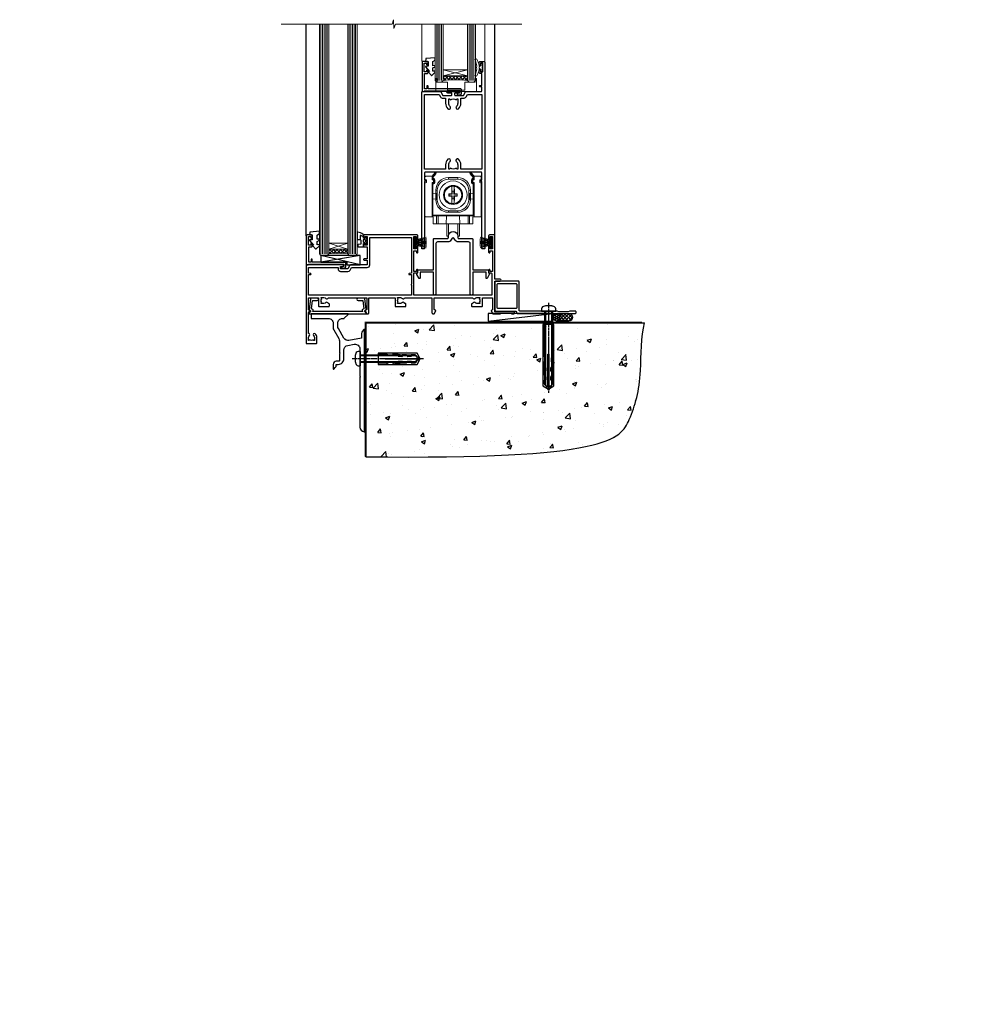
# Model space of a CAD drawing. Units: millimetres. Extents: x -33 to 392526, y -1009 to 1143.
# Drawn here: x 6560 to 7160, y -1009 to -384 of the extents above; entities that cross this region are included whole.
import ezdxf

# ---------------------------------------------------------------- set-up
doc = ezdxf.new("R2010")
doc.units = ezdxf.units.MM
doc.linetypes.add('CENTERLINE', pattern=[2, 1.25, -0.25, 0.25, -0.25])
doc.linetypes.add('Dashed', pattern=[564.444447, 282.222223, -282.222223])
doc.layers.add('Aluminium Systems Ltd Joinery Detail', color=7, linetype='Continuous')
doc.layers.add('DIE', color=7, linetype='Continuous')
doc.layers.add('HARDWARE', color=8, linetype='Continuous', lineweight=5)
doc.styles.get("Standard").update_dxf_attribs({"font": 'arial.ttf'})

# ---------------------------------------------------------------- blocks, each defined once
blk = doc.blocks.new('140 Concrete Sill CC')
at = {"layer": 'Aluminium Systems Ltd Joinery Detail'}
h = blk.add_hatch(dxfattribs=at)
h.set_pattern_fill('AR-CONC', color=256, scale=0.15)
h.set_pattern_definition([(50, (-5457.435, -2479.092), (27.3277, -2.39086), [2.8575, -31.4325]), (355, (-5457.435, -2479.092), (-5.28651, 28.65853), [2.286, -25.14609]), (100.45144, (-5455.158, -2479.29), (22.04119, 26.26766), [2.4285, -26.71354]), (46.1842, (-5457.435, -2471.472), (40.66186, -6.30635), [4.28625, -47.14875]), (96.63556, (-5454.046, -2471.997), (35.61062, 37.11392), [3.64275, -40.07034]), (351.18415, (-5457.435, -2471.47), (35.61062, 37.11392), [3.429, -37.71896]), (21, (-5453.625, -2473.377), (22.74216, -15.33978), [2.8575, -31.4325]), (326, (-5453.625, -2473.377), (9.2703, 27.6282), [2.286, -25.146]), (71.45144, (-5451.73, -2474.655), (32.01246, 12.28842), [2.4285, -26.71349]), (37.5, (-5457.435, -2479.092), (0.46329, 12.683256), [0, -24.8412, 0, -25.527, 0, -25.24125]), (7.5, (-5457.435, -2479.092), (10.02295, 15.027086), [0, -14.5542, 0, -24.2697, 0, -9.62025]), (327.5, (-5465.931, -2479.092), (20.33859, -0.859312), [0, -9.525, 0, -29.718, 0, -39.4335]), (317.5, (-5469.741, -2479.092), (22.219377, 3.813974), [0, -12.3825, 0, -19.7358, 0, -28.0035])])
edge = h.paths.add_edge_path()
edge.add_line((79.91, 123.44), (79.91, 38.36))
edge.add_spline(control_points=[(79.91, 38.36), (234.28, 36.49), (247.4, 58.96), (255.52, 85.91), (254.42, 114.81), (256.98, 123.44)], knot_values=[177.537471, 177.537471, 177.537471, 177.537471, 227.455421, 263.56182, 289.18489, 289.18489, 289.18489, 289.18489], degree=3, periodic=0)
edge.add_line((256.98, 123.44), (79.91, 123.44))
blk.add_line((79.91, 123.44, 1), (79.91, 38.36, 1), dxfattribs=at)
at = {"layer": 'Aluminium Systems Ltd Joinery Detail', "linetype": 'Dashed', "ltscale": 0.01, "const_width": 0.5}
blk.add_lwpolyline([(79.41, 38.36), (79.41, 123.94), (255.39, 123.94)], dxfattribs=at)
at = {"layer": 'Aluminium Systems Ltd Joinery Detail'}
blk.add_lwpolyline([(79.91, 38.36), (79.91, 123.44), (256.98, 123.44)], dxfattribs=at)
blk.add_open_spline([(79.91, 38.36, 1), (234.28, 36.49), (247.4, 58.96), (255.52, 85.91), (254.42, 114.81), (256.98, 123.44)], degree=3, knots=[177.537471, 177.537471, 177.537471, 177.537471, 227.455421, 263.56182, 289.18489, 289.18489, 289.18489, 289.18489], dxfattribs=at)
blk = doc.blocks.new('A762-21692')
at = {"flags": 128}
for points in [[(118.67, 19), (123.42, 19, 0.198912), (123.56, 19.06), (123.9, 19.4), (130.1, 19.4), (130.44, 19.06, 0.198912), (130.58, 19), (131.9, 19, 1), (131.9, 20.2), (120, 20.2), (120, 39.6), (123.3, 39.6, 1), (123.3, 41), (120, 41), (120, 68.5, 0.414214), (119.5, 69), (116.5, 69, 0.414214), (116, 68.5), (116, 66.9, 1), (117, 66.9), (117, 68), (118.5, 68), (118.5, 60.3), (117, 60.3), (117, 61.4, 1), (116, 61.4), (116, 58.15, 1.001508), (116.9, 58.15), (116.9, 58.9), (118.5, 58.9), (118.5, 45.9), (116.9, 45.9), (116.9, 46.65, 1.001508), (116, 46.65), (116, 45.4, 0.414214), (116.5, 44.9), (117.5, 44.9, -0.414214), (118, 44.4), (118, 30.8), (68.5, 30.8), (68.5, 44.9), (70.5, 44.9, 0.414214), (71, 45.4), (71, 46.65, 1.001508), (70.1, 46.65), (70.1, 45.9), (68.5, 45.9), (68.5, 58.9), (70.1, 58.9), (70.1, 58.15, 1.001508), (71, 58.15), (71, 61.4, 1), (70, 61.4), (70, 60.3), (68.5, 60.3), (68.5, 68), (70, 68), (70, 66.9, 1), (71, 66.9), (71, 68.5, 0.414214), (70.5, 69), (37, 69, 0.414214), (36.5, 68.5), (36.5, 67.2, 1), (37.4, 67.2), (37.4, 68), (38.9, 68), (38.9, 62.5), (37.4, 62.5), (37.4, 63.3, 1), (36.5, 63.3), (36.5, 62, 0.414214), (37, 61.5), (38.9, 61.5), (38.9, 53.8), (36.9, 53.8, 1), (36.9, 53), (38.9, 53), (38.9, 50), (28.29, 50, 0.267949), (27.86, 49.75), (26.56, 47.5), (22, 47.5), (22, 49), (23.5, 49, 1), (23.5, 50), (0.5, 50, 0.414214), (0, 49.5), (0, 0.5, 0.414214), (0.5, 0), (6.4, 0, 0.414214), (6.9, 0.5), (6.9, 3.85, 0.19526), (5.92, 6.25, 1), (4.78, 5.14, -0.19526), (5.3, 3.85), (5.3, 2), (5, 2), (4.64, 2.43, -0.36397), (2.26, 2.43), (1.9, 2), (1.6, 2), (1.6, 3.85, -0.19526), (2.12, 5.14, 0.640825), (1.6, 6.5), (1.6, 19.46), (2.37, 20.8, 0.414214), (2.3, 21.07), (1.6, 21.48), (1.6, 29), (7.95, 29), (7.95, 24, 0.414214), (8.45, 23.5), (14.35, 23.5, 0.414214), (14.85, 24), (14.85, 25, 0.414214), (14.35, 25.5), (14.05, 25.5, 0.640824), (12.69, 26.02, -0.19526), (11.4, 25.5), (9.55, 25.5), (9.55, 25.8), (9.98, 26.16, -0.36397), (9.98, 28.54), (9.55, 28.9), (9.55, 29.2), (11.4, 29.2, -0.19526), (12.69, 28.68, 0.554219), (14.01, 29), (38.6, 29), (38.6, 21.59), (37.7, 21.07, 0.414214), (37.63, 20.8), (38.67, 19), (39.5, 19, 0.414214), (40, 19.5), (40, 29), (56.55, 29), (56.55, 24, 0.414214), (57.05, 23.5), (62.95, 23.5, 0.414214), (63.45, 24), (63.45, 25, 0.414214), (62.95, 25.5), (62.65, 25.5, 0.640824), (61.29, 26.02, -0.19526), (60, 25.5), (58.15, 25.5), (58.15, 25.8), (58.58, 26.16, -0.36397), (58.58, 28.54), (58.15, 28.9), (58.15, 29.2), (60, 29.2, -0.19526), (61.29, 28.68, 0.554219), (62.61, 29), (80, 29), (80, 19.5, 0.414214), (80.5, 19), (81.33, 19), (82.37, 20.8, 0.414214), (82.3, 21.07), (81.4, 21.59), (81.4, 29), (105.99, 29, 0.554219), (107.31, 28.68, -0.19526), (108.6, 29.2), (110.45, 29.2), (110.45, 28.9), (110.02, 28.54, -0.36397), (110.02, 26.16), (110.45, 25.8), (110.45, 25.5), (108.6, 25.5, -0.19526), (107.31, 26.02, 0.640824), (105.95, 25.5), (105.65, 25.5, 0.414214), (105.15, 25), (105.15, 24, 0.414214), (105.65, 23.5), (111.55, 23.5, 0.414214), (112.05, 24), (112.05, 29), (118.4, 29), (118.4, 21.48), (117.7, 21.07, 0.414214), (117.63, 20.8), (118.67, 19)], [(2.86, 44.59), (1.6, 44.8), (1.6, 48.4), (20.4, 48.4), (20.4, 47.5, 0.414214), (22, 45.9), (26.56, 45.9, 0.267949), (27.94, 46.7), (28.92, 48.4), (38.9, 48.4, 0.414214), (40.5, 50), (40.5, 67.4), (66.9, 67.4), (66.9, 44.8), (65.64, 44.59, 1.0045), (65.77, 43.81), (66.9, 44), (66.9, 37.75, 0.57735), (66.9, 37.05), (66.9, 30.8), (1.6, 30.8), (1.6, 44), (2.73, 43.81, 1.0045)]]:
    blk.add_lwpolyline(points, format="xyb", close=True, dxfattribs=at)
blk = doc.blocks.new('C438-21617')
at = {"flags": 128}
blk.add_lwpolyline([(1.5, 3.7), (1.5, 13.5), (3.3, 13.5, 0.414214), (3.8, 14), (3.8, 15.3, 1), (2.9, 15.3), (2.9, 14.5), (1.4, 14.5), (1.4, 20), (2.9, 20), (2.9, 19.2, 1), (3.8, 19.2), (3.8, 20.5, 0.414214), (3.3, 21), (0.5, 21, 0.414214), (0, 20.5), (0, 2.2, 0.414214), (0.2, 2), (1, 2), (1.5, 2.5), (23.8, 2.5), (23.8, 1), (23.02, 1), (22.36, 0.34, 0.668179), (22.5, 0), (24.25, 0, 0.414214), (25, 0.75), (25, 2.95, 0.414214), (24.25, 3.7), (3.8, 3.7), (3.8, 5.3, 1), (3, 5.3), (3, 3.7)], format="xyb", close=True, dxfattribs=at)
blk = doc.blocks.new('CO112-Comp')
blk.add_lwpolyline([(-2.4, 2.55), (-4.17, 3.38, 0.548619), (-4.6, 3.1), (-4.6, 1.17, 0.198912), (-4.51, 0.96), (-4.19, 0.64, -0.198912), (-4.1, 0.43), (-4.1, -1.87, -0.388879), (-4.37, -2.17), (-5.63, -2.28, 0.388879), (-5.9, -2.57), (-5.9, -3.5, 0.414214), (-5.6, -3.8), (-2.7, -3.8, 0.414214), (-2.4, -3.5), (-2.4, -1.65), (-1.2, -1.65), (-1.2, -2, 0.851224), (-0.62, -2.09), (-0.08, -0.47, 0.161777), (-0.08, 0.47), (-0.62, 2.09, 0.851224), (-1.2, 2), (-1.2, 1.65), (-2.4, 1.65), (-2.4, 3.9, 0.257343), (-2.54, 4.15, 0.086554), (-6.04, 5.59, 0.479584), (-6.4, 5.3), (-6.4, 1.1, 0.414214), (-6.1, 0.8), (-4.35, 0.8)], format="xyb")
blk.add_lwpolyline([(-1.33, 0.75), (-2.3, 0.75, 0.414214), (-2.6, 0.45), (-2.6, -0.45, 0.414214), (-2.3, -0.75), (-1.33, -0.75, 0.323092), (-1.05, -0.54), (-0.93, -0.19, 0.161777), (-0.93, 0.19), (-1.05, 0.54, 0.323092)], format="xyb", close=True)
blk = doc.blocks.new('EL272')
for p, q in [((25, 6), (0, 1.7)), ((25, 0), (0, 6))]:
    blk.add_line(p, q)
blk.add_lwpolyline([(16.5, 0), (25, 0), (25, 6), (0, 6), (0, 1.7), (16.5, 1.7)], close=True)
blk = doc.blocks.new('DY445')
blk.add_lwpolyline([(4.75, 8.84), (6.25, 9.78), (6.25, 11.28), (0.33, 10.76, 0.36397), (0.15, 10.58), (0, 8.91), (1.75, 8.91), (1.75, 5.91), (0, 5.76), (0, 5.46), (2.49, 2.49), (1.95, 2.45), (1.95, 2.15), (3.75, 0), (4.15, 0), (6.25, 2.02), (6.25, 2.82), (4.75, 2.69), (4.75, 4.77), (6.25, 5.51), (6.25, 6.31), (4.75, 6.18)], format="xyb", close=True)
blk = doc.blocks.new('A724-21702')
at = {"flags": 128}
blk.add_lwpolyline([(2.59, 2.63), (1.75, 3.02), (2.47, 8.4), (5.45, 8.4, 1), (5.45, 9.8), (1.69, 9.8, 0.37527), (1.19, 9.37), (0.31, 2.84, 0.329673), (0.65, 2.21), (1.29, 1.91), (0.04, 0.32, 0.624869), (0.2, 0), (36.6, 0, 0.624869), (36.76, 0.32), (35.52, 1.91), (36.16, 2.21, 0.328404), (36.5, 2.84), (35.61, 9.37, 0.37527), (35.12, 9.8), (31.35, 9.8, 1), (31.35, 8.4), (34.33, 8.4), (35.06, 3.02), (34.21, 2.63, 0.482343), (34.03, 1.87), (34.4, 1.4), (2.41, 1.4), (2.77, 1.87, 0.482343)], format="xyb", close=True, dxfattribs=at)
blk = doc.blocks.new('PB69750-4B')
for p, q in [((-1.75, 0.5), (-3.32, 7.32)), ((-1.43, 0.5), (-2.72, 7.38)), ((-1.11, 0.5), (-2.12, 7.43)), ((-0.8, 0.5), (-1.52, 7.46)), ((-0.48, 0.5), (-0.91, 7.49)), ((-0.16, 0.5), (-0.3, 7.5)), ((0.16, 0.5), (0.3, 7.5)), ((0.48, 0.5), (0.91, 7.49)), ((0.8, 0.5), (1.52, 7.46)), ((1.11, 0.5), (2.12, 7.43)), ((1.43, 0.5), (2.72, 7.38)), ((1.75, 0.5), (3.32, 7.32))]:
    blk.add_line(p, q)
blk.add_lwpolyline([(-3.45, 0), (3.45, 0), (3.45, 0.5), (-3.45, 0.5)], close=True)
blk = doc.blocks.new('SH270B')
blk.add_blockref('PB69750-4B', (0, 0))
blk = doc.blocks.new('A813-22391')
at = {"flags": 128}
for points in [[(37.7, 48.8), (2.3, 48.8, 0.414214), (1.8, 48.3), (1.8, 43.6), (2.15, 43.6, -1), (2.15, 42.8), (1.8, 42.8), (1.8, 0.5, -0.414214), (1.3, 0), (0.5, 0, -0.414214), (0, 0.5), (0, 99.5, -0.414214), (0.5, 100), (11.71, 100, -0.267949), (12.14, 99.75), (13.44, 97.5), (18.7, 97.5, 0.414214), (19.2, 98), (19.2, 98.5, 0.414214), (18.7, 99), (16.5, 99, -1), (16.5, 100), (23.5, 100, -1), (23.5, 99), (21.3, 99, 0.414214), (20.8, 98.5), (20.8, 98, 0.414214), (21.3, 97.5), (26.56, 97.5), (27.86, 99.75, -0.267949), (28.29, 100), (37.7, 100, 0.414214), (38.2, 100.5), (38.2, 103), (36.9, 103, -1), (36.9, 103.8), (38.2, 103.8), (38.2, 111.5), (37, 111.5, -0.414214), (36.5, 112), (36.5, 113.3, -1), (37.4, 113.3), (37.4, 112.5), (38.9, 112.5), (38.9, 118), (37.4, 118), (37.4, 117.2, -1), (36.5, 117.2), (36.5, 118.5, -0.414214), (37, 119), (39.5, 119, -0.414214), (40, 118.5), (40, 0.5, -0.414214), (39.5, 0), (38.7, 0, -0.414214), (38.2, 0.5), (38.2, 42.8), (37.85, 42.8, -1), (37.85, 43.6), (38.2, 43.6), (38.2, 48.3, 0.414214)], [(24.85, 50.6), (24.85, 53.5, 0.201039), (23.4, 56.96, 1), (22, 55.53, -0.201039), (22.85, 53.5), (22.85, 50.65), (22.39, 50.65), (21.83, 51.32, -0.36397), (18.17, 51.32), (17.61, 50.65), (17.15, 50.65), (17.15, 53.5, -0.201039), (18, 55.53, 1), (16.6, 56.96, 0.201039), (15.15, 53.5), (15.15, 50.6), (1.8, 50.6), (1.8, 98.2), (10.96, 98.2), (11.88, 96.6, 0.267949), (13.44, 95.7), (15.15, 95.7), (15.15, 92.5, 0.201039), (16.6, 89.04, 1), (18, 90.47, -0.201039), (17.15, 92.5), (17.15, 95.35), (17.61, 95.35), (18.17, 94.68, -0.36397), (21.83, 94.68), (22.39, 95.35), (22.85, 95.35), (22.85, 92.5, -0.201039), (22, 90.47, 1), (23.4, 89.04, 0.201039), (24.85, 92.5), (24.85, 95.7), (26.56, 95.7, 0.267949), (28.12, 96.6), (29.04, 98.2), (38.2, 98.2), (38.2, 50.6)]]:
    blk.add_lwpolyline(points, format="xyb", close=True, dxfattribs=at)
blk = doc.blocks.new('DR015 Mid')
at = {"extrusion": (6.12323e-17, 1, -1.83697e-16)}
for p, q in [((-13.35, 35.47), (-11.35, 37.85)), ((-11.35, 37.85), (-11.35, 38.12)), ((-11.15, 37.77), (-11.15, 38.12)), ((-10.65, 37.77), (-11.15, 37.77)), ((-10.65, 38.12), (-10.65, 37.77)), ((10.65, 37.77), (10.65, 38.12)), ((10.65, 37.77), (11.15, 37.77)), ((11.15, 38.12), (11.15, 37.77)), ((11.35, 38.12), (11.35, 37.85)), ((11.35, 37.85), (13.35, 35.47)), ((-13.35, 34.78), (-13.35, 35.47)), ((-13.35, 33.75), (-13.35, 34.78)), ((-12.85, 34.78), (-13.35, 34.78)), ((-13.35, 33.37), (-13.35, 33.75)), ((-12.53, 33.29), (-13.35, 33.37)), ((-13.35, 31.37), (-12.53, 31.44)), ((-13.35, 30.98), (-13.35, 31.37)), ((-13.23, 35.11), (-11.27, 37.45)), ((-12.85, 34.78), (-13.23, 35.11)), ((-12.33, 33.48), (-13.17, 33.55)), ((-10.88, 37.13), (-12.85, 34.78)), ((-12.85, 34.78), (-12.85, 34.02)), ((-12.85, 34.02), (-12.29, 33.97)), ((-12.35, 31.64), (-12.35, 33.1)), ((-12.33, 33.48), (-12.29, 33.97)), ((-12.15, 31.45), (-12.15, 33.28)), ((-12.15, 33.28), (-11.65, 33.28)), ((-12.15, 31.45), (-11.65, 31.45)), ((-11.65, 33.28), (-11.65, 31.45)), ((-10.88, 37.13), (-11.27, 37.45)), ((-3, 34.62), (3, 34.62)), ((-3, 34.62), (-3, 33.62)), ((3, 33.62), (-3, 33.62)), ((3, 34.62), (3, 33.62)), ((10.88, 37.13), (11.27, 37.45)), ((12.85, 34.78), (10.88, 37.13)), ((11.27, 37.45), (13.23, 35.11)), ((11.65, 31.45), (11.65, 33.28)), ((12.15, 33.28), (11.65, 33.28)), ((12.15, 31.45), (11.65, 31.45)), ((12.15, 33.28), (12.15, 31.45)), ((12.29, 33.97), (12.85, 34.02)), ((12.33, 33.48), (12.29, 33.97)), ((13.17, 33.55), (12.33, 33.48)), ((12.35, 33.1), (12.35, 31.64)), ((13.35, 33.37), (12.53, 33.29)), ((12.53, 31.44), (13.35, 31.37)), ((12.85, 34.78), (13.23, 35.11)), ((12.85, 34.02), (12.85, 34.78)), ((12.85, 34.78), (13.35, 34.78)), ((13.35, 34.78), (13.35, 35.47)), ((13.35, 34.78), (13.35, 33.75)), ((13.35, 33.37), (13.35, 33.75)), ((13.35, 30.98), (13.35, 31.37)), ((-13.35, 10.87), (-13.35, 30.98)), ((-13.17, 31.18), (-12.33, 31.25)), ((-12.29, 30.76), (-12.85, 30.71)), ((-12.85, 30.71), (-12.85, 10.87)), ((-12.33, 31.25), (-12.29, 30.76)), ((-11, 20.62), (-11, 26.62)), ((-10, 26.62), (-11, 26.62)), ((-10, 26.62), (-10, 20.62)), ((10, 20.62), (10, 26.62)), ((11, 26.62), (10, 26.62)), ((11, 26.62), (11, 20.62)), ((12.33, 31.25), (12.29, 30.76)), ((12.85, 30.71), (12.29, 30.76)), ((12.33, 31.25), (13.17, 31.18)), ((12.85, 10.87), (12.85, 30.71)), ((13.35, 30.98), (13.35, 10.87)), ((-10, 20.62), (-11, 20.62)), ((-6, 23.62), (-6.07, 23.62)), ((6, 23.62), (6.07, 23.62)), ((11, 20.62), (10, 20.62)), ((-3, 13.62), (3, 13.62)), ((-3, 13.62), (-3, 12.62)), ((3, 12.62), (-3, 12.62)), ((3, 13.62), (3, 12.62)), ((-12.85, 10.87), (-13.35, 10.87)), ((-13.35, 10.87), (-13.35, 9.77)), ((-13.35, 9.77), (-12.55, 9.77)), ((-12.85, 10.87), (12.85, 10.87)), ((-12.85, 10.37), (-12.85, 10.87)), ((12.85, 10.37), (-12.85, 10.37)), ((-12.55, 9.77), (-12.55, 5.37)), ((-10.5, 5.37), (-10.5, 10.37)), ((-9.5, 10.37), (-9.5, 5.37)), ((-4.18, 10.37), (-4.35, 5.37)), ((4.35, 5.37), (4.18, 10.37)), ((9.5, 5.37), (9.5, 10.37)), ((10.5, 10.37), (10.5, 5.37)), ((12.55, 5.37), (12.55, 9.77)), ((12.55, 9.77), (13.35, 9.77)), ((12.85, 10.87), (13.35, 10.87)), ((12.85, 10.87), (12.85, 10.37)), ((13.35, 10.87), (13.35, 9.77)), ((-12.55, 5.37), (-10.5, 5.37)), ((-10.5, 5.37), (-9.5, 5.37)), ((-9.5, 5.37), (-4.35, 5.37)), ((-4.35, 5.37), (4.35, 5.37)), ((-4, -2.5), (-4, 5.37)), ((-3, -2.5), (-3, 5.37)), ((3, -2.5), (3, 5.37)), ((4, -2.5), (4, 5.37)), ((4.35, 5.37), (9.5, 5.37)), ((9.5, 5.37), (10.5, 5.37)), ((10.5, 5.37), (12.55, 5.37)), ((-4, -2.5), (-3, -2.5)), ((3, -2.5), (4, -2.5))]:
    blk.add_line(p, q, dxfattribs=at)
blk.add_line((-11.35, 38.12), (11.35, 38.12))
at = {"extrusion": (-0.212184, 0.97723, -1.83697e-16)}
for p, q in [((-0.75, 24.22), (-0.75, 29.06)), ((-0.6, 26.12), (-0.6, 24.22)), ((0.6, 26.12), (-0.6, 26.12)), ((-0.55, 26.06), (-0.6, 26.12)), ((-0.55, 26.06), (-0.55, 24.16)), ((0.55, 26.06), (-0.55, 26.06)), ((0.55, 26.06), (0.6, 26.12)), ((0.55, 24.16), (0.55, 26.06)), ((0.6, 24.22), (0.6, 26.12)), ((0.75, 29.06), (0.75, 24.22)), ((-2.67, 24.28), (-2.6, 24.22)), ((-2.67, 22.95), (-2.6, 23.02)), ((-2.6, 24.22), (-2.6, 23.02)), ((-2.6, 24.22), (-0.75, 24.22)), ((-2.55, 24.16), (-2.6, 24.22)), ((-2.55, 23.07), (-2.6, 23.02)), ((-0.75, 23.02), (-2.6, 23.02)), ((-2.55, 24.16), (-2.55, 23.07)), ((-0.55, 24.16), (-2.55, 24.16)), ((-2.55, 23.07), (-0.55, 23.07)), ((-0.84, 24.3), (-0.75, 24.22)), ((-0.84, 22.93), (-0.75, 23.02)), ((-0.6, 24.22), (-0.75, 24.22)), ((-0.75, 23.02), (-0.6, 23.02)), ((-0.75, 18.17), (-0.75, 23.02)), ((-0.55, 24.16), (-0.6, 24.22)), ((-0.55, 23.07), (-0.6, 23.02)), ((-0.6, 23.02), (-0.6, 21.12)), ((-0.55, 21.17), (-0.6, 21.12)), ((-0.6, 21.12), (0.6, 21.12)), ((-0.55, 23.07), (-0.55, 21.17)), ((-0.55, 21.17), (0.55, 21.17)), ((0.55, 24.16), (0.6, 24.22)), ((2.55, 24.16), (0.55, 24.16)), ((0.55, 23.07), (2.55, 23.07)), ((0.55, 23.07), (0.6, 23.02)), ((0.55, 21.17), (0.55, 23.07)), ((0.55, 21.17), (0.6, 21.12)), ((0.75, 24.22), (0.6, 24.22)), ((0.6, 23.02), (0.75, 23.02)), ((0.6, 21.12), (0.6, 23.02)), ((0.84, 24.3), (0.75, 24.22)), ((0.75, 24.22), (2.6, 24.22)), ((0.75, 23.02), (0.75, 18.17)), ((0.84, 22.93), (0.75, 23.02)), ((2.6, 23.02), (0.75, 23.02)), ((2.55, 24.16), (2.6, 24.22)), ((2.55, 23.07), (2.55, 24.16)), ((2.55, 23.07), (2.6, 23.02)), ((2.67, 24.28), (2.6, 24.22)), ((2.6, 23.02), (2.6, 24.22)), ((2.67, 22.95), (2.6, 23.02))]:
    blk.add_line(p, q, dxfattribs=at)
at = {"extrusion": (1.83697e-16, -1.83697e-16, -1)}
for centre, radius, start, end in [((11.65, 37.77), 0.5, 180, 220), ((-11.65, 37.77), 0.5, 320, 0), ((13.15, 33.75), 0.2, 275, 0), ((12.55, 33.1), 0.2, 95, 180), ((12.55, 31.64), 0.2, 180, 265), ((12.35, 33.28), 0.7, 95, 180), ((12.35, 31.45), 0.7, 180, 265), ((3, 26.62), 8, 0, 90), ((0, 23.62), 8.89, 0, 180), ((-3, 26.62), 8, 90, 180), ((-12.35, 33.28), 0.7, 0, 85), ((-12.35, 31.45), 0.7, 275, 0), ((-12.55, 33.1), 0.2, 0, 85), ((-12.55, 31.64), 0.2, 275, 0), ((-13.15, 33.75), 0.2, 180, 265), ((13.15, 30.98), 0.2, 0, 85), ((0, 23.62), 6.07, 0, 180), ((0, 23.62), 5.5, 110.08786, 274.4129), ((-13.15, 30.98), 0.2, 95, 180), ((3, 20.62), 8, 270, 0), ((0, 23.62), 8.89, 180, 0), ((0, 23.62), 6.07, 180, 0), ((-3, 20.62), 8, 180, 270), ((12.85, 10.87), 0.5, 270, 0), ((-12.85, 10.87), 0.5, 180, 270), ((0, -2.5), 3, 0, 180)]:
    blk.add_arc(centre, radius, start, end, dxfattribs=at)
for centre, radius, start, end in [((-11.65, 37.77), 1, 320, 0), ((11.65, 37.77), 1, 180, 220), ((-12.85, 34.78), 0.5, 140, 180), ((-12.35, 33.28), 0.2, 0, 85), ((-12.35, 31.45), 0.2, 275, 0), ((-3, 26.62), 7, 90, 180), ((3, 26.62), 7, 0, 90), ((12.35, 33.28), 0.2, 95, 180), ((12.35, 31.45), 0.2, 180, 265), ((12.85, 34.78), 0.5, 0, 40), ((0, 23.62), 6, 0, 180), ((0, 23.62), 5.5, 85.5871, 167.74962), ((0, 23.62), 5.5, 77.74962, 85.5871), ((0, 23.62), 5.5, 69.91214, 77.74962), ((-3, 20.62), 7, 180, 270), ((0, 23.62), 6, 180, 0), ((0, 23.62), 5.5, 167.74962, 249.91214), ((3, 20.62), 7, 270, 0), ((0, 23.62), 5.5, 249.91214, 257.74962), ((0, 23.62), 5.5, 257.74962, 265.5871)]:
    blk.add_arc(centre, radius, start, end)
for points in [[(-12.85, 34.02), (-13.14, 33.86), (-13.35, 33.75), (-13.35, 33.75)], [(-12.85, 34.02), (-13.04, 33.75), (-13.17, 33.55), (-13.17, 33.55)], [(13.35, 33.75), (13.35, 33.75), (13.14, 33.86), (12.85, 34.02)], [(12.85, 34.02), (13.04, 33.75), (13.17, 33.55), (13.17, 33.55)], [(-13.35, 30.98), (-13.35, 30.98), (-13.14, 30.87), (-12.85, 30.71)], [(-12.85, 30.71), (-13.04, 30.99), (-13.17, 31.18), (-13.17, 31.18)], [(12.85, 30.71), (13.04, 30.99), (13.17, 31.18), (13.17, 31.18)], [(12.85, 30.71), (13.14, 30.87), (13.35, 30.98), (13.35, 30.98)]]:
    blk.add_rational_spline(points, [1, 0.804737854124, 0.804737854124, 1], degree=3)
for points, knots in [([(-12.53, 33.29), (-12.48, 33.29), (-12.43, 33.26), (-12.4, 33.22), (-12.4, 33.22), (-12.4, 33.22)], [0, 0, 0, 0, 0.0001642379, 0.0001642379, 0.0001643004, 0.0001643004, 0.0001643004, 0.0001643004]), ([(-12.35, 31.64), (-12.35, 31.59), (-12.37, 31.54), (-12.43, 31.47), (-12.48, 31.44), (-12.53, 31.44)], [0, 0, 0, 0, 0.0001498765, 0.0001498765, 0.000299753, 0.000299753, 0.000299753, 0.000299753]), ([(12.53, 31.44), (12.48, 31.44), (12.43, 31.47), (12.37, 31.54), (12.35, 31.59), (12.35, 31.64)], [0, 0, 0, 0, 0.0001498291, 0.0001498291, 0.0002996582, 0.0002996582, 0.0002996582, 0.0002996582]), ([(12.4, 33.22), (12.4, 33.22), (12.4, 33.22), (12.43, 33.26), (12.48, 33.29), (12.53, 33.29)], [0.0001639746, 0.0001639746, 0.0001639746, 0.0001639746, 0.0001640672, 0.0001640672, 0.0003281345, 0.0003281345, 0.0003281345, 0.0003281345]), ([(-0.75, 29.06), (-0.77, 28.35), (-0.79, 27.6), (-0.82, 26.4), (-0.82, 25.98), (-0.83, 25.15), (-0.83, 24.73), (-0.84, 24.3)], [0, 0, 0, 0, 0.002528518, 0.002528518, 0.003792777, 0.003792777, 0.005057035, 0.005057035, 0.005057035, 0.005057035]), ([(0.84, 24.3), (0.83, 24.73), (0.83, 25.15), (0.82, 25.98), (0.82, 26.4), (0.79, 27.6), (0.77, 28.35), (0.75, 29.06)], [0, 0, 0, 0, 0.001275167, 0.001275167, 0.002550334, 0.002550334, 0.005100669, 0.005100669, 0.005100669, 0.005100669]), ([(-0.84, 22.93), (-0.83, 22.5), (-0.83, 22.08), (-0.82, 21.25), (-0.82, 20.84), (-0.79, 19.63), (-0.77, 18.88), (-0.75, 18.17)], [0, 0, 0, 0, 0.001275167, 0.001275167, 0.002550334, 0.002550334, 0.005100669, 0.005100669, 0.005100669, 0.005100669]), ([(0.75, 18.17), (0.77, 18.88), (0.79, 19.63), (0.82, 20.83), (0.82, 21.25), (0.83, 22.08), (0.83, 22.5), (0.84, 22.93)], [0, 0, 0, 0, 0.002528518, 0.002528518, 0.003792777, 0.003792777, 0.005057035, 0.005057035, 0.005057035, 0.005057035])]:
    blk.add_open_spline(points, degree=3, knots=knots)
for points in [[(-0.84, 24.3), (-1.46, 24.3), (-2.07, 24.29), (-2.67, 24.28)], [(-2.67, 24.28), (-2.67, 24.06), (-2.67, 23.84), (-2.67, 23.62)], [(-2.67, 23.62), (-2.67, 23.39), (-2.67, 23.17), (-2.67, 22.95)], [(-2.67, 22.95), (-2.07, 22.94), (-1.46, 22.93), (-0.84, 22.93)], [(2.67, 24.28), (2.07, 24.29), (1.46, 24.3), (0.84, 24.3)], [(0.84, 22.93), (1.46, 22.93), (2.07, 22.94), (2.67, 22.95)], [(2.67, 24.28), (2.67, 23.84), (2.67, 23.39), (2.67, 22.95)]]:
    blk.add_open_spline(points, degree=3)
blk = doc.blocks.new('MG001B')
blk.add_lwpolyline([(-12.1, 2.05), (-12.1, 0), (-5.5, 0), (-5.5, -5.1), (5.5, -5.1), (5.5, 0), (12.1, 0), (12.1, 2.05, -1), (13, 2.05), (13, -6), (-13, -6), (-13, 2.05, -1)], format="xyb", close=True)
blk = doc.blocks.new('DY221-Comp')
blk.add_lwpolyline([(-1.82, -0.88), (-2.1, -0.96, 0.339454), (-2.25, -1.15), (-2.25, -1.8, -0.105249), (-2.27, -1.88), (-3.79, -5.3, -0.913392), (-4.74, -4.98), (-3.77, -1.02, 0.125736), (-3.77, -0.92), (-4, -0.05, -0.131652), (-4, 0.05), (-3.77, 0.92, 0.125736), (-3.77, 1.02), (-4.74, 4.98, -0.913392), (-3.79, 5.3), (-2.27, 1.88, -0.105249), (-2.25, 1.8), (-2.25, 1.15, 0.339454), (-2.1, 0.96), (-1.82, 0.88)], format="xyb")
blk.add_lwpolyline([(0, 1.12), (-0.3, 0), (0, -1.12), (0, -2.5), (-1, -2.5), (-1, -1.12, -0.447214), (-2.25, 0, -0.447214), (-1, 1.12), (-1, 2.5), (0, 2.5)], format="xyb", close=True)
blk = doc.blocks.new('A$C539B46DB')
at = {"color": 0, "rotation": 180}
blk.add_blockref('DY221-Comp', (0.15, 0), dxfattribs=at)
blk = doc.blocks.new('DR115')
at = {"lineweight": 15}
for p, q in [((4.55, 23.63), (4.55, 25.33)), ((31.25, 23.63), (31.25, 25.33)), ((5.45, 23.46), (5.45, 22)), ((30.35, 23.46), (30.35, 22))]:
    blk.add_line(p, q, dxfattribs=at)
for points in [[(0, 0.6), (0, 21.24, -0.388879), (0.46, 21.74), (0.82, 21.77, 0.388879), (1, 21.97), (1, 23.43, 0.388879), (0.82, 23.63), (0.46, 23.66, -0.388879), (0, 24.16), (0, 25.3, -0.414214), (0.5, 25.8), (4.55, 25.8), (4.55, 25.3), (4.55, 23.6), (5.36, 23.53, -0.388879), (5.45, 23.43), (5.45, 21.97, -0.388879), (5.36, 21.87), (4.55, 21.8), (4.55, 0.1), (0.5, 0.1, -0.414214)], [(35.8, 0.6), (35.8, 21.24, 0.388879), (35.34, 21.74), (34.98, 21.77, -0.388879), (34.8, 21.97), (34.8, 23.43, -0.388879), (34.98, 23.63), (35.34, 23.66, 0.388879), (35.8, 24.16), (35.8, 25.3, 0.414214), (35.3, 25.8), (31.25, 25.8), (31.25, 25.3), (31.25, 23.6), (30.44, 23.53, 0.388879), (30.35, 23.43), (30.35, 21.97, 0.388879), (30.44, 21.87), (31.25, 21.8), (31.25, 0.1), (35.3, 0.1, 0.414214)]]:
    blk.add_lwpolyline(points, format="xyb", close=True, dxfattribs=at)
at = {"linetype": 'Dashed', "lineweight": 15}
for points in [[(4.55, 11.3), (7.5, 11.56), (7.5, 14.84), (4.55, 15.1)], [(31.25, 11.3), (28.3, 11.56), (28.3, 14.84), (31.25, 15.1)]]:
    blk.add_lwpolyline(points, dxfattribs=at)
blk = doc.blocks.new('A840-22460')
at = {"transparency": 33554687, "flags": 128}
blk.add_lwpolyline([(11.1, 36), (19.6, 36, 0.414214), (20.1, 36.5), (20.1, 37.5, -1), (26.1, 37.5), (26.1, 36.5, 0.414214), (26.6, 36), (35.1, 36, -0.414214), (35.6, 35.5), (35.6, 16.1), (45, 16.1, -0.414214), (45.5, 15.6), (45.5, 14.14), (45.95, 13.88, -0.414214), (46.13, 13.2), (44.66, 10.64, -0.767327), (44.1, 10.79), (44.1, 14.5), (35.6, 14.5), (35.6, 0.8, -1), (34, 0.8), (34, 32.8, 0.414214), (33, 33.8), (26.6, 33.8, -0.320465), (24.05, 35.62, 0.714286), (22.15, 35.62, -0.320465), (19.6, 33.8), (13.2, 33.8, 0.414214), (12.2, 32.8), (12.2, 0.8, -1), (10.6, 0.8), (10.6, 14.5), (2.1, 14.5), (2.1, 10.79, -0.767327), (1.54, 10.64), (0.07, 13.2, -0.414214), (0.25, 13.88), (0.7, 14.14), (0.7, 15.6, -0.414214), (1.2, 16.1), (10.6, 16.1), (10.6, 35.5, -0.414214)], format="xyb", close=True, dxfattribs=at)
blk = doc.blocks.new('AL40 Sliding Door Flush Track Sill')
at = {"layer": 'Aluminium Systems Ltd Joinery Detail', "lineweight": 5}
h = blk.add_hatch(dxfattribs=at)
h.set_pattern_fill('NET', color=256, scale=0.5, angle=-45)
h.set_pattern_definition([(315, (-1059.0237, -79.9608), (1.122532, 1.122532), []), (45, (-1059.0237, -79.9608), (-1.122532, 1.122532), [])])
edge = h.paths.add_edge_path(flags=16)
edge.add_line((-103.59, 39.31), (-103.59, 39.21))
edge.add_arc((-114.2, 34.31), 11.69, 384.83194, 385.32762)
edge.add_line((-103.63, 39.31), (-103.59, 39.31))
edge = h.paths.add_edge_path()
edge.add_arc((-99.51, -4.07), 41.4, 441.65172, 458.31756, ccw=False)
edge.add_line((-93.5, 36.89), (-93.5, 39.8))
edge.add_line((-93.5, 39.8), (-105.5, 39.8))
edge.add_line((-105.5, 39.8), (-105.5, 36.89))
at = {"layer": 'HARDWARE', "lineweight": 9}
h = blk.add_hatch(dxfattribs=at)
h.set_pattern_fill('NET', color=8, scale=0.5, angle=-45)
h.set_pattern_definition([(315, (-869.3227, -63.8336), (1.122532, 1.122532), []), (45, (-869.3227, -63.8336), (-1.122532, 1.122532), [])])
edge = h.paths.add_edge_path()
edge.add_line((-17.29, 149.33), (-17.29, 149.24))
edge.add_arc((-6.68, 144.33), 11.69, 154.67238, 155.16806, ccw=False)
edge.add_line((-17.25, 149.33), (-17.29, 149.33))
edge = h.paths.add_edge_path()
edge.add_arc((-25.17, 78.14), 69.21, 83.53875, 96.48487)
edge.add_line((-32.99, 146.91), (-32.99, 149.82))
edge.add_line((-32.99, 149.82), (-17.38, 149.82))
edge.add_line((-17.38, 149.82), (-17.38, 146.92))
at = {"linetype": 'Continuous', "lineweight": 9}
for p, q in [((-46.5, 159.18), (-46.5, 182.77)), ((-6.49, 182.77), (-6.49, 158.73))]:
    blk.add_line(p, q, dxfattribs=at)
at = {"lineweight": 9, "ltscale": 3}
for p, q in [((-36.99, 146.91), (-36.99, 182.77)), ((-35.99, 146.91), (-35.99, 182.77)), ((-34.99, 146.91), (-34.99, 182.77)), ((-33.99, 146.91), (-33.99, 182.77)), ((-16.38, 146.92), (-16.38, 182.77)), ((-15.38, 146.92), (-15.38, 182.77)), ((-14.38, 146.92), (-14.38, 182.77)), ((-13.38, 146.92), (-13.38, 182.77))]:
    blk.add_line(p, q, dxfattribs=at)
at = {"lineweight": 9}
for points in [[(-37.99, 182.77), (-37.99, 146.91), (-36.99, 145.91), (-33.99, 145.91), (-32.99, 146.91), (-32.99, 182.77)], [(-17.38, 182.77), (-17.38, 146.92), (-16.38, 145.92), (-13.38, 145.92), (-12.38, 146.92), (-12.38, 182.77)]]:
    blk.add_lwpolyline(points, dxfattribs=at)
blk.add_lwpolyline([(-39.4, 158.95), (-37.9, 159.89), (-37.9, 161.39), (-43.82, 160.87, 0.36397), (-44, 160.69), (-44.15, 159.02), (-42.4, 159.02), (-42.4, 156.02), (-44.15, 155.87), (-44.15, 155.57), (-41.66, 152.6), (-42.2, 152.56), (-42.2, 152.26), (-40.4, 150.11), (-39.99, 150.11), (-37.9, 152.13), (-37.9, 152.93), (-39.4, 152.8), (-39.4, 154.89), (-37.9, 155.62), (-37.9, 156.42), (-39.4, 156.29)], format="xyb", close=True)
at = {"layer": 'Aluminium Systems Ltd Joinery Detail'}
for p, q in [((-119.8, 48.3), (-119.8, 182.77)), ((0, 48.3), (0, 182.77))]:
    blk.add_line(p, q, dxfattribs=at)
at = {"layer": 'Aluminium Systems Ltd Joinery Detail', "lineweight": 5, "ltscale": 3}
for p, q in [((-110.5, 36.8), (-110.5, 182.77)), ((-109.5, 36.8), (-109.5, 182.77)), ((-108.5, 36.8), (-108.5, 182.77)), ((-107.5, 36.8), (-107.5, 182.77)), ((-106.5, 36.8), (-106.5, 182.77)), ((-92.5, 36.8), (-92.5, 182.77)), ((-91.5, 36.8), (-91.5, 182.77)), ((-90.5, 36.8), (-90.5, 182.77)), ((-89.5, 36.8), (-89.5, 182.77)), ((-88.5, 36.8), (-88.5, 182.77))]:
    blk.add_line(p, q, dxfattribs=at)
at = {"layer": 'Aluminium Systems Ltd Joinery Detail', "lineweight": 5}
for p, q in [((-105.5, 43.67), (-93.5, 39.8)), ((-105.5, 39.8), (-93.5, 43.67))]:
    blk.add_line(p, q, dxfattribs=at)
at = {"layer": 'Aluminium Systems Ltd Joinery Detail', "linetype": 'Continuous', "lineweight": 5}
blk.add_lwpolyline([(17.05, 182.77), (-63.26, 182.77), (-64.12, 179.9), (-64.37, 185.54), (-65.28, 182.77), (-135.78, 182.77)], dxfattribs=at)
at = {"layer": 'Aluminium Systems Ltd Joinery Detail', "lineweight": 5}
for points in [[(-105.5, 182.77), (-105.5, 36.89), (-106.5, 35.8), (-110.5, 35.8), (-111.5, 36.8), (-111.5, 182.77)], [(-87.5, 182.77), (-87.5, 36.89), (-88.5, 35.8), (-92.5, 35.8), (-93.5, 36.8), (-93.5, 182.77)]]:
    blk.add_lwpolyline(points, dxfattribs=at)
blk.add_lwpolyline([(-105.5, 39.8), (-93.5, 39.8), (-93.5, 43.67), (-105.5, 43.67)], close=True, dxfattribs=at)
blk.add_arc((-99.49, -4.52), 41.85, 81.7726, 98.25812, dxfattribs=at)
at = {"layer": 'HARDWARE', "color": 8, "lineweight": 9}
for p, q in [((-17.38, 153.69), (-32.99, 149.82)), ((-17.38, 149.82), (-32.99, 153.69))]:
    blk.add_line(p, q, dxfattribs=at)
at = {"layer": 'HARDWARE'}
blk.add_lwpolyline([(-8.21, 157.92), (-7.59, 157.92), (-7.59, 157.26)], dxfattribs=at)
at = {"layer": 'HARDWARE', "color": 8, "lineweight": 9}
blk.add_lwpolyline([(-17.38, 149.82), (-32.99, 149.82), (-32.99, 153.69), (-17.38, 153.69)], close=True, dxfattribs=at)
blk.add_arc((-25.17, 78.14), 69.21, 83.53875, 96.48487, dxfattribs=at)
at = {"layer": 'Aluminium Systems Ltd Joinery Detail'}
for name, p in [('DY445', (-117.75, 39.9)), ('CO112-Comp', (-81.1, 45.05)), ('A762-21692', (-120, -20.2)), ('C438-21617', (-119.8, 27.8)), ('EL272', (-110.64, 29.8)), ('A724-21702', (-118.27, -1.2))]:
    blk.add_blockref(name, p, dxfattribs=at)
at = {"layer": 'DIE'}
blk.add_blockref('A813-22391', (-46.49, 39.92), dxfattribs=at)
at = {"layer": 'DIE', "color": 6}
blk.add_blockref('C438-21617', (-46.29, 137.92), dxfattribs=at)
at = {"layer": 'DIE', "color": 6, "transparency": 33554687}
blk.add_blockref('A840-22460', (-49.7, 10.6), dxfattribs=at)
at = {"layer": 'HARDWARE', "xscale": -1}
blk.add_blockref('A$C539B46DB', (-7.67, 155.18), dxfattribs=at)
at = {"layer": 'HARDWARE', "color": 6}
for name, p in [('MG001B', (-24.64, 145.92)), ('DR115', (-44.5, 60.27))]:
    blk.add_blockref(name, p, dxfattribs=at)
at = {"layer": 'HARDWARE'}
blk.add_blockref('DR015 Mid', (-26.6, 50.6), dxfattribs=at)
at = {"layer": 'HARDWARE', "color": 1, "xscale": -1, "rotation": 270}
blk.add_blockref('SH270B', (-50.92, 44.02), dxfattribs=at)
at = {"layer": 'HARDWARE', "color": 1, "rotation": 90.00000000000001}
blk.add_blockref('SH270B', (-2.1, 44.02), dxfattribs=at)
blk = doc.blocks.new('F152-20481')
for points in [[(15.9, 1.4, -0.414214), (15.4, 1.9), (15.4, 20, 0.414214), (14.9, 20.5), (0.5, 20.5, 0.414214), (0, 20), (0, 2, 0.414214), (0.5, 1.5), (13.1, 1.5, -0.414214), (13.6, 1), (13.6, 0.5, 0.414214), (14.1, 0), (51.1, 0, 0.414214), (51.6, 0.5), (51.6, 0.9, 0.414214), (51.1, 1.4), (47.6, 1.4), (46.6, 1), (40.6, 1), (39.6, 1.4)], [(13.3, 19, -0.414214), (13.8, 18.5), (13.8, 3.5, -0.414214), (13.3, 3), (2, 3, -0.414214), (1.5, 3.5), (1.5, 18.5, -0.414214), (2, 19)]]:
    blk.add_lwpolyline(points, format="xyb", close=True)
blk = doc.blocks.new('8x65 rawplug')
for p, q in [((-1.91, 0), (-1.91, -46.79)), ((1.91, 0), (1.91, -46.79))]:
    blk.add_line(p, q)
at = {"linetype": 'CENTERLINE'}
blk.add_line((0, 5.3), (0, -52.1), dxfattribs=at)
blk.add_lwpolyline([(4.55, 0), (4.55, 1.42, 0.269448), (3.79, 2.72, 0.057509), (2.62, 3.22, 0.072181), (2.06, 3.3), (-2.06, 3.3, 0.072181), (-2.62, 3.22, 0.057509), (-3.79, 2.72, 0.269448), (-4.55, 1.42), (-4.55, 0)], format="xyb", close=True)
blk.add_lwpolyline([(2.41, 0), (2.41, -45.92), (0, -50.1), (-2.41, -45.92), (-2.41, 0)])
at = {"color": 4, "linetype": 'Dashed', "elevation": 1}
blk.add_lwpolyline([(-3.74, -8.48), (-3.74, -47.5), (-0.17, -49.43), (3.4, -47.5), (3.4, -8.48)], close=True, dxfattribs=at)
for points in [[(-3.24, -8.48), (-3.24, -28.11), (-2.34, -29.32, -0.162386), (-2.24, -29.62), (-2.24, -32.22, -0.414214), (-2.74, -32.72), (-2.81, -32.72), (-2.81, -34.69, 0.236093), (-2.61, -35.09), (-1.96, -35.58, -0.236093), (-1.76, -35.98), (-1.76, -37.9, -0.618001), (-2.56, -38.3), (-2.81, -38.11), (-2.81, -40.33, 0.236093), (-2.61, -40.73), (-1.96, -41.22, -0.236093), (-1.76, -41.62), (-1.76, -43.54, -0.618001), (-2.56, -43.94), (-2.81, -43.75), (-2.81, -45.57, 0.472976), (-0.42, -47.53), (-0.42, -27.34), (0.08, -27.34), (0.08, -47.53, 0.472976), (2.47, -45.57), (2.47, -43.75), (2.21, -43.94, -0.618001), (1.41, -43.54), (1.41, -41.62, -0.236093), (1.61, -41.22), (2.27, -40.73, 0.236093), (2.47, -40.33), (2.47, -38.11), (2.21, -38.3, -0.618001), (1.41, -37.9), (1.41, -35.98, -0.236093), (1.61, -35.58), (2.27, -35.09, 0.236093), (2.47, -34.69), (2.47, -32.72), (2.39, -32.72, -0.414214), (1.89, -32.22), (1.89, -29.62, -0.162386), (1.99, -29.32), (2.9, -28.11), (2.9, -8.48)], [(-2.27, -38.4), (-2.67, -35.56), (-3.21, -32.25, 1), (-3.7, -32.33), (-3.17, -35.63), (-2.81, -38.11)], [(1.92, -38.4), (2.33, -35.56), (2.86, -32.25, -1), (3.36, -32.33), (2.82, -35.63), (2.47, -38.11)]]:
    blk.add_lwpolyline(points, format="xyb", dxfattribs=at)
blk = doc.blocks.new('F152 Sill Fixing')
at = {"layer": 'Aluminium Systems Ltd Joinery Detail', "color": 6}
for name, p in [('F152-20481', (0, -1.2)), ('8x65 rawplug', (34.08, 0.2))]:
    blk.add_blockref(name, p, dxfattribs=at)
blk = doc.blocks.new('AL40 F152 Sill Fixing')
at = {"layer": 'Aluminium Systems Ltd Joinery Detail'}
h = blk.add_hatch(dxfattribs=at)
h.set_pattern_fill('HONEY', color=256, scale=0.25)
h.set_pattern_definition([(0, (-3150.47236, -2878.0381), (1.190625, 0.68740766), [0.79375, -1.5875]), (120, (-3150.47236, -2878.0381), (-1.190625, 0.68740767), [0.79375, -1.5875]), (60, (-3150.47236, -2878.0381), (3e-09, 1.37481533), [-1.5875, 0.79375])])
h.paths.add_polyline_path([(42.09, -3.7, 1), (37.09, -3.7, 1)])
h = blk.add_hatch(dxfattribs=at)
h.set_pattern_fill('ANSI37', color=0, scale=0.5)
h.set_pattern_definition([(45, (-3173.9626, -11430.4285), (-1.12253202, 1.12253202), []), (135, (-3173.9626, -11430.4285), (-1.12253202, -1.12253202), [])])
h.paths.add_polyline_path([(46.78, -1.2), (39.73, -1.2, -1), (39.73, -6.2), (46.78, -6.2, 1)])
at = {"layer": 'Aluminium Systems Ltd Joinery Detail', "color": 0}
blk.add_line((-4.21, -6.2), (36.71, -1.2), dxfattribs=at)
blk.add_lwpolyline([(-4.21, -6.2), (36.71, -6.2), (36.71, -1.2), (-4.21, -1.2)], close=True, dxfattribs=at)
at = {"layer": 'Aluminium Systems Ltd Joinery Detail'}
blk.add_lwpolyline([(46.78, -6.2), (39.73, -6.2, 1), (39.73, -1.2), (46.78, -1.2, -1)], format="xyb", close=True, dxfattribs=at)
blk.add_circle((39.59, -3.7), 2.5, dxfattribs=at)
at = {"layer": 'Aluminium Systems Ltd Joinery Detail', "color": 6}
blk.add_blockref('F152 Sill Fixing', (0, 0), dxfattribs=at)
blk = doc.blocks.new('JI834')
at = {"linetype": 'CENTERLINE'}
blk.add_line((0, 5.3), (0, -40.1), dxfattribs=at)
for p, q in [((-1.91, 0), (-1.91, -34.79)), ((1.91, 0), (1.91, -34.79))]:
    blk.add_line(p, q)
blk.add_lwpolyline([(4.55, 0), (4.55, 1.42, 0.269448), (3.79, 2.72, 0.057509), (2.62, 3.22, 0.072181), (2.06, 3.3), (-2.06, 3.3, 0.072181), (-2.62, 3.22, 0.057509), (-3.79, 2.72, 0.269448), (-4.55, 1.42), (-4.55, 0)], format="xyb", close=True)
blk.add_lwpolyline([(2.41, 0), (2.41, -33.92), (0, -38.1), (-2.41, -33.92), (-2.41, 0)])
blk = doc.blocks.new('Rawlplug')
at = {"color": 4, "linetype": 'Dashed'}
blk.add_lwpolyline([(-3.57, 0), (-3.57, -24.66), (0, -26.59), (3.57, -24.66), (3.57, 0)], close=True, dxfattribs=at)
for points in [[(-3.07, 0), (-3.07, -5.27), (-2.17, -6.48, -0.162386), (-2.07, -6.78), (-2.07, -9.38, -0.414214), (-2.57, -9.88), (-2.64, -9.88), (-2.64, -11.85, 0.236093), (-2.44, -12.25), (-1.78, -12.74, -0.236093), (-1.58, -13.14), (-1.58, -15.06, -0.618001), (-2.38, -15.46), (-2.64, -15.27), (-2.64, -17.49, 0.236093), (-2.44, -17.89), (-1.78, -18.38, -0.236093), (-1.58, -18.78), (-1.58, -20.7, -0.618001), (-2.38, -21.1), (-2.64, -20.91), (-2.64, -22.73, 0.472976), (-0.25, -24.69), (-0.25, -4.5), (0.25, -4.5), (0.25, -24.69, 0.472976), (2.64, -22.73), (2.64, -20.91), (2.38, -21.1, -0.618001), (1.58, -20.7), (1.58, -18.78, -0.236093), (1.78, -18.38), (2.44, -17.89, 0.236093), (2.64, -17.49), (2.64, -15.27), (2.38, -15.46, -0.618001), (1.58, -15.06), (1.58, -13.14, -0.236093), (1.78, -12.74), (2.44, -12.25, 0.236093), (2.64, -11.85), (2.64, -9.88), (2.57, -9.88, -0.414214), (2.07, -9.38), (2.07, -6.78, -0.162386), (2.17, -6.48), (3.07, -5.27), (3.07, 0)], [(-2.09, -15.56), (-2.5, -12.72), (-3.04, -9.42, 1), (-3.53, -9.5), (-2.99, -12.79), (-2.64, -15.27)], [(2.09, -15.56), (2.5, -12.72), (3.04, -9.42, -1), (3.53, -9.5), (2.99, -12.79), (2.64, -15.27)]]:
    blk.add_lwpolyline(points, format="xyb", dxfattribs=at)
blk = doc.blocks.new('Horizontal Profile Metal CC Concrete Floor Sill AL40')
at = {"flags": 128}
blk.add_lwpolyline([(45.08, 76.23), (56.11, 76.23, -0.414214), (59.11, 73.23), (59.11, 70.45, 0.131652), (59.51, 68.95), (62.71, 63.42, -0.131652), (63.11, 61.92), (63.11, 54.53), (63.51, 54.13), (63.11, 53.73), (63.11, 49.53, -0.414214), (62.61, 49.03), (61.11, 49.03, 0.414214), (59.11, 47.03), (59.11, 44.28, 0.668179), (59.54, 44.1), (60.52, 45.09, 0.198912), (61.11, 46.5), (61.11, 47.03), (62.41, 47.03, 0.414214), (65.91, 50.53), (65.91, 56.14, -0.36397), (68.39, 59.09), (72.59, 59.83, -0.466308), (76.11, 56.88), (76.11, 39.63), (76.51, 39.23), (76.11, 38.83), (76.11, 7.22, 0.387795), (78.84, 4.23, 0.441135), (79.11, 4.48), (79.11, 68.98, 0.668179), (78.68, 69.15), (77.7, 68.16, 0.198912), (77.11, 66.75), (77.11, 63.68), (69.12, 62.27, -0.315299), (66, 63.72), (62.51, 69.76, -0.131652), (62.11, 71.26), (62.11, 73.23, -0.414214), (65.11, 76.23), (66.01, 76.23, 0.198912), (66.18, 76.3), (68.68, 78.8, 0.668179), (68.51, 79.23), (45.08, 79.23)], format="xyb", close=True, dxfattribs=at)
at = {"layer": 'Aluminium Systems Ltd Joinery Detail', "rotation": 90}
for name, p in [('JI834', (76.51, 50.73)), ('Rawlplug', (87.74, 50.56))]:
    blk.add_blockref(name, p, dxfattribs=at)

msp = doc.modelspace()

# ---------------------------------------------------------------- block references
at = {"layer": 'Aluminium Systems Ltd Joinery Detail'}
for name, p in [('AL40 Sliding Door Flush Track Sill', (6861.9, -569.57)), ('AL40 F152 Sill Fixing', (6861.9, -569.37)), ('Horizontal Profile Metal CC Concrete Floor Sill AL40', (6700, -650))]:
    msp.add_blockref(name, p, dxfattribs=at)
at = {"layer": 'Aluminium Systems Ltd Joinery Detail', "color": 6}
msp.add_blockref('140 Concrete Sill CC', (6700, -700), dxfattribs=at)

# ---------------------------------------------------------------- texts
at = {"layer": 'Aluminium Systems Ltd Joinery Detail', "lineweight": 5, "insert": (0, -740.94), "char_height": 100, "width": 11353.0825, "attachment_point": 1}
msp.add_mtext('\\pi3916.82094;HORIZONTAL PROFILE METAL ON TIMBER FRAMING', dxfattribs=at)

doc.saveas('drawing.dxf')
